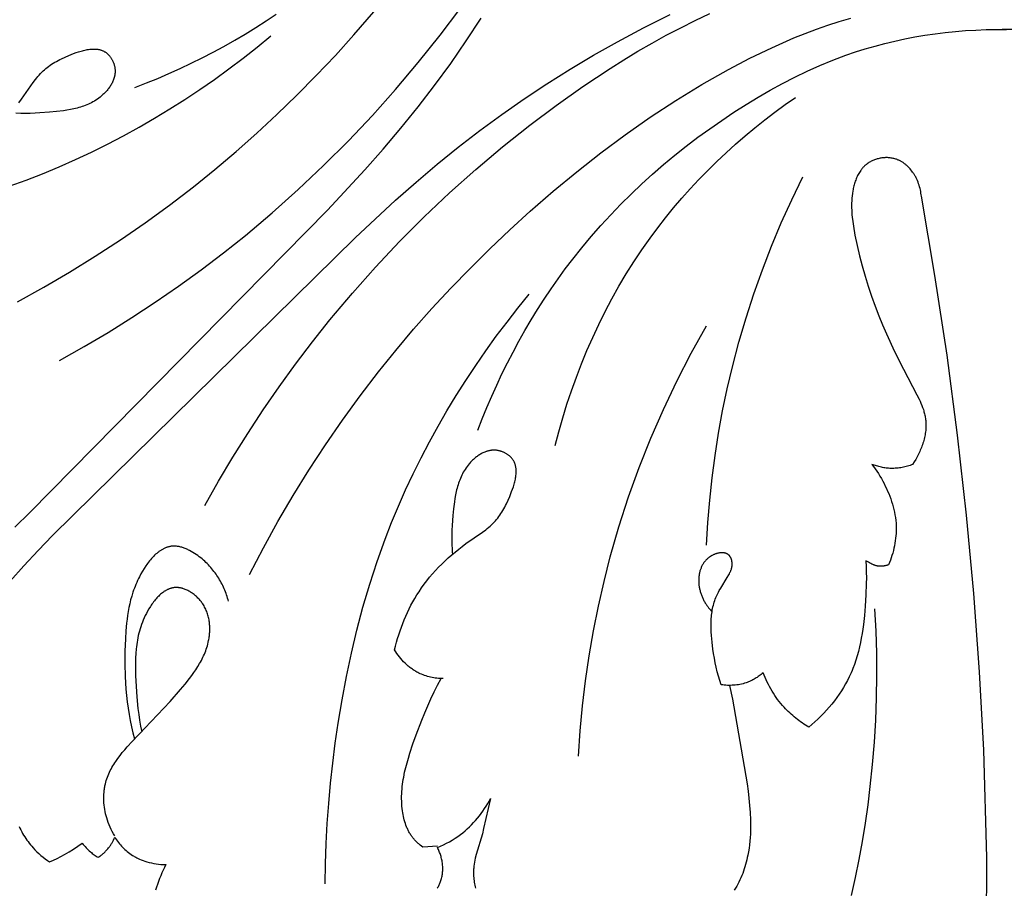
# Model space of a CAD drawing. Units: millimetres. Extents: x 2542 to 3342, y 851 to 1883.
# Drawn here: x 2804 to 2891, y 1078 to 1156 of the extents above; entities that cross this region are included whole.
import ezdxf

# ---------------------------------------------------------------- set-up
doc = ezdxf.new("R2010")
doc.units = ezdxf.units.MM

# ---------------------------------------------------------------- blocks, each defined once
blk = doc.blocks.new('R-044_300_300')
blk.add_line((-50.654, -114.499), (-51.959, -114.588))
for points in [[(-87.969, -112.743), (-87.895, -112.903), (-87.817, -113.061), (-87.735, -113.216), (-87.649, -113.37), (-87.559, -113.521), (-87.466, -113.67), (-87.368, -113.817), (-87.268, -113.961), (-87.164, -114.103), (-87.056, -114.243), (-86.946, -114.38), (-86.832, -114.514), (-86.715, -114.646), (-86.549, -114.824), (-86.377, -114.998), (-86.2, -115.166), (-86.018, -115.328), (-85.831, -115.484), (-85.639, -115.635), (-85.444, -115.779), (-85.244, -115.917), (-84.905, -115.766), (-84.571, -115.606), (-84.241, -115.437), (-83.915, -115.26), (-83.508, -115.024), (-83.109, -114.775), (-82.718, -114.514), (-82.335, -114.241), (-82.254, -114.346), (-82.17, -114.449), (-82.083, -114.549), (-81.993, -114.647), (-81.9, -114.743), (-81.805, -114.835), (-81.707, -114.925), (-81.607, -115.013), (-81.524, -115.08), (-81.44, -115.146), (-81.354, -115.21), (-81.267, -115.272), (-81.179, -115.331), (-81.089, -115.389), (-80.999, -115.445), (-80.906, -115.498), (-80.842, -115.455), (-80.779, -115.411), (-80.716, -115.366), (-80.654, -115.319), (-80.594, -115.272), (-80.534, -115.223), (-80.474, -115.172), (-80.416, -115.121), (-80.359, -115.069), (-80.303, -115.015), (-80.248, -114.96), (-80.195, -114.904), (-80.142, -114.847), (-80.091, -114.789), (-80.041, -114.73), (-79.992, -114.67), (-79.949, -114.614), (-79.907, -114.558), (-79.867, -114.502), (-79.827, -114.444), (-79.789, -114.386), (-79.752, -114.327), (-79.715, -114.267), (-79.68, -114.207), (-79.646, -114.146), (-79.613, -114.085), (-79.581, -114.023), (-79.551, -113.96), (-79.492, -113.834), (-79.439, -113.705), (-79.362, -113.825), (-79.282, -113.943), (-79.199, -114.059), (-79.112, -114.173), (-79.023, -114.285), (-78.93, -114.395), (-78.834, -114.502), (-78.736, -114.606), (-78.635, -114.708), (-78.531, -114.807), (-78.424, -114.902), (-78.314, -114.995), (-78.202, -115.084), (-78.088, -115.169), (-77.971, -115.251), (-77.851, -115.328), (-77.777, -115.374), (-77.702, -115.418), (-77.626, -115.461), (-77.549, -115.502), (-77.472, -115.541), (-77.393, -115.58), (-77.235, -115.652), (-77.074, -115.72), (-76.911, -115.782), (-76.746, -115.839), (-76.58, -115.891), (-76.373, -115.949), (-76.164, -116.001), (-75.953, -116.045), (-75.741, -116.082), (-75.528, -116.111), (-75.315, -116.134), (-75.208, -116.142), (-75.101, -116.148), (-74.994, -116.153), (-74.886, -116.156), (-75.007, -116.398), (-75.123, -116.644), (-75.235, -116.893), (-75.341, -117.144), (-75.442, -117.397), (-75.539, -117.653), (-75.63, -117.91), (-75.716, -118.17), (-75.797, -118.431)], [(-50.685, -118.266), (-50.662, -118.233), (-50.64, -118.201), (-50.619, -118.167), (-50.598, -118.134), (-50.578, -118.099), (-50.539, -118.03), (-50.502, -117.958), (-50.468, -117.886), (-50.435, -117.812), (-50.405, -117.737), (-50.376, -117.662), (-50.344, -117.568), (-50.315, -117.473), (-50.289, -117.378), (-50.266, -117.282), (-50.246, -117.185), (-50.229, -117.088), (-50.215, -116.991), (-50.204, -116.894), (-50.195, -116.796), (-50.189, -116.698), (-50.186, -116.6), (-50.186, -116.501), (-50.188, -116.403), (-50.193, -116.305), (-50.2, -116.207), (-50.209, -116.109), (-50.221, -116.011), (-50.236, -115.914), (-50.252, -115.817), (-50.271, -115.721), (-50.292, -115.624), (-50.316, -115.529), (-50.341, -115.434), (-50.368, -115.34), (-50.397, -115.246), (-50.429, -115.154), (-50.462, -115.062), (-50.497, -114.971), (-50.534, -114.881), (-50.572, -114.792), (-50.612, -114.705), (-50.654, -114.618), (-50.385, -114.503), (-50.118, -114.38), (-49.855, -114.249), (-49.596, -114.109), (-49.342, -113.962), (-49.093, -113.806), (-48.849, -113.641), (-48.729, -113.556), (-48.61, -113.469), (-48.402, -113.307), (-48.199, -113.139), (-48.001, -112.965), (-47.808, -112.785), (-47.62, -112.599), (-47.437, -112.407), (-47.26, -112.211), (-47.088, -112.009), (-46.922, -111.803), (-46.762, -111.593), (-46.607, -111.378), (-46.458, -111.16), (-46.316, -110.938), (-46.179, -110.713), (-46.048, -110.485), (-45.924, -110.254), (-46.332, -112.048), (-46.543, -112.945), (-46.657, -113.393), (-47.194, -115.24), (-47.282, -115.591), (-47.32, -115.767), (-47.355, -115.944), (-47.384, -116.121), (-47.408, -116.298), (-47.427, -116.476), (-47.433, -116.566), (-47.438, -116.655), (-47.443, -116.789), (-47.443, -116.923), (-47.44, -117.057), (-47.433, -117.191), (-47.423, -117.325), (-47.409, -117.46), (-47.392, -117.594), (-47.372, -117.728), (-47.348, -117.863), (-47.321, -117.996), (-47.291, -118.13), (-47.258, -118.263)], [(-88.118, -65.971), (-85.773, -64.676), (-83.459, -63.324), (-81.178, -61.916), (-78.932, -60.451), (-76.723, -58.931), (-74.554, -57.355), (-72.427, -55.724), (-70.507, -54.174), (-68.623, -52.58), (-66.777, -50.943), (-64.968, -49.265), (-63.196, -47.548), (-61.462, -45.792), (-59.765, -44.001), (-58.105, -42.176), (-56.319, -40.126)], [(-77.635, -46.855), (-76.618, -46.461), (-75.606, -46.049), (-74.601, -45.618), (-73.604, -45.17), (-72.614, -44.703), (-71.632, -44.219), (-70.659, -43.716), (-69.695, -43.196), (-68.741, -42.657), (-67.797, -42.101), (-66.863, -41.527), (-65.941, -40.935), (-65.031, -40.325)], [(-84.353, -71.198), (-82.178, -69.971), (-80.029, -68.696), (-77.909, -67.372), (-75.819, -66), (-73.76, -64.581), (-71.733, -63.116), (-69.742, -61.604), (-67.786, -60.047), (-65.401, -58.044), (-63.075, -55.973), (-60.81, -53.835), (-58.606, -51.632), (-56.464, -49.367), (-54.386, -47.039), (-52.372, -44.652), (-50.423, -42.206), (-48.668, -39.875)], [(-88.343, -86.064), (-87.002, -84.769), (-60.478, -57.794), (-57.13, -54.2), (-55.504, -52.363), (-53.918, -50.492), (-52.392, -48.603), (-50.912, -46.677), (-49.478, -44.715), (-48.089, -42.719), (-46.747, -40.689)], [(-88.776, -90.893), (-87.539, -89.502), (-86.269, -88.138), (-84.974, -86.797), (-57.999, -60.273), (-54.405, -56.926), (-52.567, -55.299), (-50.696, -53.713), (-48.807, -52.188), (-46.882, -50.707), (-44.92, -49.273), (-42.924, -47.884), (-40.894, -46.542), (-38.831, -45.246), (-36.737, -43.996), (-34.612, -42.792), (-32.281, -41.545), (-29.916, -40.362)], [(-71.403, -84.148), (-70.176, -81.973), (-68.901, -79.825), (-67.577, -77.704), (-66.205, -75.614), (-64.786, -73.555), (-63.32, -71.529), (-61.809, -69.537), (-60.252, -67.581), (-58.249, -65.196), (-56.177, -62.87), (-54.04, -60.605), (-51.837, -58.401), (-49.572, -56.259), (-47.244, -54.181), (-44.857, -52.167), (-42.411, -50.218), (-40.08, -48.463), (-37.7, -46.776), (-35.269, -45.164), (-34.034, -44.39), (-32.787, -43.639), (-31.526, -42.912), (-30.253, -42.209), (-28.967, -41.533), (-27.668, -40.885), (-26.356, -40.265)], [(-67.413, -90.287), (-66.175, -87.913), (-64.881, -85.568), (-63.529, -83.254), (-62.121, -80.973), (-60.656, -78.727), (-59.135, -76.519), (-57.56, -74.35), (-55.929, -72.223), (-54.379, -70.302), (-52.785, -68.418), (-51.148, -66.572), (-49.47, -64.763), (-47.752, -62.992), (-45.997, -61.257), (-44.206, -59.56), (-42.381, -57.9), (-40.33, -56.114), (-38.238, -54.378), (-36.103, -52.696), (-33.922, -51.073), (-31.693, -49.513), (-29.415, -48.02), (-27.086, -46.599), (-24.704, -45.255), (-22.791, -44.256), (-20.846, -43.318), (-19.861, -42.875), (-18.869, -42.451), (-17.87, -42.048), (-16.863, -41.667), (-15.85, -41.31), (-14.829, -40.977), (-13.802, -40.671)], [(-47.059, -77.43), (-46.666, -76.413), (-46.253, -75.401), (-45.823, -74.397), (-45.375, -73.399), (-44.908, -72.409), (-44.424, -71.427), (-43.921, -70.454), (-43.401, -69.49), (-42.862, -68.536), (-42.306, -67.592), (-41.732, -66.659), (-41.14, -65.737), (-40.53, -64.826), (-39.902, -63.928), (-39.257, -63.043), (-38.594, -62.171), (-37.783, -61.154), (-36.949, -60.156), (-36.091, -59.177), (-35.21, -58.219), (-34.307, -57.282), (-33.383, -56.365), (-32.438, -55.468), (-31.474, -54.593), (-30.49, -53.739), (-29.488, -52.907), (-28.468, -52.096), (-27.43, -51.307), (-26.377, -50.54), (-25.308, -49.796), (-24.224, -49.074), (-23.126, -48.376), (-22.063, -47.729), (-20.987, -47.106), (-19.899, -46.509), (-18.796, -45.939), (-17.68, -45.4), (-16.549, -44.893), (-15.403, -44.421), (-14.242, -43.986), (-13.383, -43.692), (-12.515, -43.419), (-11.641, -43.167), (-10.76, -42.935), (-9.873, -42.724), (-8.981, -42.533), (-8.085, -42.361), (-7.185, -42.21), (-6.281, -42.078), (-5.375, -41.965), (-4.468, -41.872), (-3.559, -41.797), (-2.649, -41.742), (-1.74, -41.705), (-0.831, -41.687), (0.076, -41.687)], [(0.611, -41.687), (-0.296, -41.687)], [(-89.344, -55.842), (-87.347, -55.126), (-85.867, -54.55), (-84.399, -53.94), (-82.944, -53.296), (-81.503, -52.62), (-80.077, -51.912), (-78.665, -51.173), (-77.269, -50.405), (-75.889, -49.607), (-74.525, -48.781), (-73.18, -47.927), (-71.852, -47.046), (-70.543, -46.14), (-69.253, -45.208), (-67.982, -44.252), (-66.733, -43.273), (-65.504, -42.271)], [(-87.983, -48.238), (-87.74, -47.912), (-86.703, -46.429), (-86.497, -46.153), (-86.391, -46.018), (-86.284, -45.886), (-86.173, -45.758), (-86.061, -45.632), (-85.945, -45.511), (-85.826, -45.394), (-85.707, -45.285), (-85.585, -45.179), (-85.46, -45.078), (-85.331, -44.98), (-85.199, -44.885), (-85.063, -44.794), (-84.925, -44.706), (-84.783, -44.62), (-84.638, -44.537), (-84.489, -44.457), (-84.338, -44.378), (-84.183, -44.302), (-83.863, -44.153), (-83.53, -44.009), (-83.101, -43.838), (-82.881, -43.758), (-82.66, -43.683), (-82.437, -43.615), (-82.326, -43.585), (-82.215, -43.556), (-82.104, -43.53), (-81.993, -43.507), (-81.883, -43.487), (-81.774, -43.469), (-81.665, -43.455), (-81.558, -43.444), (-81.451, -43.437), (-81.398, -43.435), (-81.345, -43.434), (-81.293, -43.434), (-81.241, -43.435), (-81.19, -43.436), (-81.138, -43.439), (-81.087, -43.443), (-81.037, -43.448), (-80.987, -43.455), (-80.937, -43.462), (-80.888, -43.47), (-80.839, -43.48), (-80.791, -43.491), (-80.743, -43.503), (-80.696, -43.517), (-80.649, -43.531), (-80.603, -43.547), (-80.557, -43.565), (-80.512, -43.584), (-80.468, -43.604), (-80.424, -43.625), (-80.381, -43.648), (-80.338, -43.672), (-80.296, -43.698), (-80.255, -43.726), (-80.214, -43.754), (-80.173, -43.785), (-80.133, -43.818), (-80.094, -43.852), (-80.056, -43.887), (-80.018, -43.924), (-79.982, -43.962), (-79.946, -44.002), (-79.911, -44.042), (-79.877, -44.084), (-79.844, -44.127), (-79.812, -44.171), (-79.781, -44.216), (-79.751, -44.262), (-79.722, -44.309), (-79.694, -44.357), (-79.667, -44.406), (-79.642, -44.455), (-79.617, -44.505), (-79.594, -44.556), (-79.572, -44.607), (-79.551, -44.659), (-79.532, -44.711), (-79.514, -44.764), (-79.497, -44.817), (-79.481, -44.87), (-79.467, -44.924), (-79.454, -44.978), (-79.443, -45.032), (-79.433, -45.086), (-79.425, -45.14), (-79.418, -45.194), (-79.412, -45.248), (-79.409, -45.291), (-79.407, -45.333), (-79.406, -45.375), (-79.406, -45.418), (-79.406, -45.46), (-79.408, -45.502), (-79.41, -45.544), (-79.413, -45.585), (-79.418, -45.627), (-79.422, -45.669), (-79.428, -45.71), (-79.435, -45.752), (-79.442, -45.793), (-79.451, -45.834), (-79.46, -45.875), (-79.469, -45.916), (-79.48, -45.957), (-79.491, -45.997), (-79.503, -46.038), (-79.516, -46.078), (-79.544, -46.158), (-79.574, -46.237), (-79.607, -46.316), (-79.643, -46.394), (-79.681, -46.471), (-79.722, -46.547), (-79.765, -46.622), (-79.81, -46.697), (-79.857, -46.77), (-79.906, -46.842), (-79.957, -46.914), (-80.01, -46.984), (-80.064, -47.053), (-80.12, -47.121), (-80.178, -47.188), (-80.237, -47.253), (-80.297, -47.317), (-80.359, -47.38), (-80.421, -47.442), (-80.485, -47.502), (-80.55, -47.56), (-80.615, -47.617), (-80.737, -47.717), (-80.86, -47.813), (-80.986, -47.903), (-81.115, -47.989), (-81.245, -48.07), (-81.378, -48.147), (-81.512, -48.22), (-81.648, -48.288), (-81.786, -48.352), (-81.926, -48.413), (-82.067, -48.47), (-82.21, -48.523), (-82.354, -48.574), (-82.5, -48.62), (-82.646, -48.664), (-82.794, -48.705), (-82.943, -48.743), (-83.093, -48.778), (-83.395, -48.841), (-83.7, -48.896), (-84.007, -48.942), (-84.625, -49.017), (-85.243, -49.075), (-86.108, -49.139), (-86.537, -49.162), (-86.965, -49.176), (-87.392, -49.179), (-87.818, -49.171), (-88.243, -49.149)], [(-40.16, -78.785), (-39.837, -77.554), (-39.488, -76.329), (-39.11, -75.109), (-38.705, -73.897), (-38.273, -72.693), (-37.812, -71.499), (-37.325, -70.315), (-36.809, -69.142), (-36.267, -67.982), (-35.696, -66.835), (-35.098, -65.702), (-34.472, -64.584), (-33.819, -63.483), (-33.138, -62.399), (-32.43, -61.333), (-31.694, -60.286), (-31.019, -59.376), (-30.322, -58.481), (-29.606, -57.602), (-28.869, -56.74), (-28.114, -55.894), (-27.34, -55.066), (-26.548, -54.254), (-25.739, -53.459), (-24.914, -52.682), (-24.073, -51.923), (-23.218, -51.181), (-22.347, -50.457), (-21.463, -49.751), (-20.566, -49.064), (-19.656, -48.395), (-18.734, -47.745)], [(-7.508, -56.569), (-7.522, -56.426), (-7.541, -56.284), (-7.564, -56.142), (-7.591, -56), (-7.624, -55.859), (-7.661, -55.719), (-7.702, -55.58), (-7.748, -55.443), (-7.799, -55.307), (-7.854, -55.172), (-7.914, -55.04), (-7.946, -54.975), (-7.979, -54.91), (-8.013, -54.845), (-8.048, -54.781), (-8.085, -54.718), (-8.122, -54.656), (-8.161, -54.594), (-8.2, -54.532), (-8.241, -54.472), (-8.284, -54.412), (-8.356, -54.314), (-8.432, -54.219), (-8.511, -54.126), (-8.592, -54.035), (-8.634, -53.991), (-8.677, -53.948), (-8.721, -53.905), (-8.765, -53.864), (-8.81, -53.823), (-8.856, -53.783), (-8.902, -53.744), (-8.949, -53.706), (-8.997, -53.669), (-9.045, -53.632), (-9.094, -53.597), (-9.144, -53.563), (-9.195, -53.53), (-9.246, -53.498), (-9.298, -53.468), (-9.35, -53.438), (-9.403, -53.41), (-9.457, -53.382), (-9.511, -53.356), (-9.566, -53.332), (-9.622, -53.308), (-9.678, -53.286), (-9.735, -53.266), (-9.792, -53.246), (-9.87, -53.223), (-9.95, -53.201), (-10.03, -53.183), (-10.111, -53.166), (-10.193, -53.153), (-10.275, -53.141), (-10.358, -53.133), (-10.441, -53.126), (-10.524, -53.122), (-10.608, -53.121), (-10.692, -53.122), (-10.776, -53.125), (-10.86, -53.131), (-10.944, -53.139), (-11.028, -53.149), (-11.111, -53.161), (-11.194, -53.176), (-11.277, -53.193), (-11.359, -53.212), (-11.44, -53.234), (-11.521, -53.258), (-11.6, -53.284), (-11.679, -53.312), (-11.757, -53.342), (-11.833, -53.374), (-11.908, -53.408), (-11.982, -53.445), (-12.055, -53.483), (-12.126, -53.524), (-12.195, -53.567), (-12.263, -53.611), (-12.329, -53.658), (-12.372, -53.689), (-12.413, -53.722), (-12.454, -53.755), (-12.494, -53.789), (-12.533, -53.824), (-12.572, -53.86), (-12.609, -53.897), (-12.646, -53.934), (-12.682, -53.972), (-12.718, -54.01), (-12.752, -54.05), (-12.786, -54.09), (-12.82, -54.131), (-12.852, -54.172), (-12.884, -54.214), (-12.915, -54.257), (-12.975, -54.344), (-13.032, -54.433), (-13.087, -54.525), (-13.139, -54.618), (-13.188, -54.714), (-13.235, -54.812), (-13.279, -54.911), (-13.321, -55.012), (-13.36, -55.114), (-13.397, -55.217), (-13.432, -55.322), (-13.465, -55.428), (-13.495, -55.535), (-13.524, -55.643), (-13.55, -55.752), (-13.574, -55.861), (-13.596, -55.971), (-13.616, -56.081), (-13.651, -56.302), (-13.679, -56.523), (-13.701, -56.743), (-13.715, -56.957), (-13.725, -57.17), (-13.728, -57.381), (-13.727, -57.59), (-13.721, -57.798), (-13.71, -58.005), (-13.696, -58.211), (-13.677, -58.416), (-13.63, -58.824), (-13.571, -59.229), (-13.426, -60.035), (-13.237, -60.95), (-13.024, -61.864), (-12.789, -62.775), (-12.532, -63.681), (-12.254, -64.582), (-11.956, -65.476), (-11.638, -66.361), (-11.301, -67.235), (-10.97, -68.039), (-10.624, -68.835), (-9.89, -70.409), (-9.108, -71.973), (-7.897, -74.277), (-7.715, -74.648), (-7.628, -74.834), (-7.546, -75.021), (-7.469, -75.209), (-7.397, -75.398), (-7.331, -75.589), (-7.301, -75.684), (-7.272, -75.78), (-7.246, -75.877), (-7.221, -75.973), (-7.198, -76.07), (-7.178, -76.168), (-7.159, -76.265), (-7.143, -76.363), (-7.129, -76.462), (-7.118, -76.561), (-7.107, -76.686), (-7.1, -76.812), (-7.097, -76.938), (-7.098, -77.065), (-7.102, -77.192), (-7.11, -77.319), (-7.122, -77.447), (-7.137, -77.574), (-7.155, -77.702), (-7.176, -77.83), (-7.201, -77.957), (-7.229, -78.084), (-7.259, -78.211), (-7.292, -78.338), (-7.329, -78.464), (-7.368, -78.59), (-7.409, -78.715), (-7.453, -78.84), (-7.499, -78.963), (-7.548, -79.086), (-7.599, -79.208), (-7.652, -79.329), (-7.765, -79.568), (-7.885, -79.802), (-8.012, -80.031), (-8.145, -80.253), (-8.284, -80.469)], [(-26.656, -87.66), (-26.539, -85.656), (-26.373, -83.655), (-26.16, -81.657), (-25.897, -79.665), (-25.586, -77.679), (-25.226, -75.701), (-24.816, -73.732), (-24.357, -71.774), (-23.781, -69.586), (-23.143, -67.415), (-22.444, -65.262), (-21.686, -63.131), (-20.87, -61.021), (-19.997, -58.935), (-19.069, -56.875), (-18.086, -54.842)], [(-1.694, -119.366), (-1.662, -118.076), (-1.654, -115.503), (-1.931, -105.959), (-2.309, -98.97), (-2.825, -91.979), (-3.476, -84.997), (-4.278, -77.856), (-5.217, -70.738), (-6.293, -63.642), (-7.508, -56.569)], [(-60.661, -117.87), (-60.637, -116.074), (-60.578, -114.279), (-60.484, -112.485), (-60.355, -110.693), (-60.193, -108.903), (-59.998, -107.116), (-59.771, -105.332), (-59.512, -103.551), (-59.166, -101.459), (-58.774, -99.374), (-58.334, -97.3), (-57.844, -95.237), (-57.301, -93.188), (-56.703, -91.155), (-56.047, -89.139), (-55.331, -87.143), (-54.755, -85.662), (-54.145, -84.194), (-53.501, -82.74), (-52.825, -81.299), (-52.117, -79.872), (-51.378, -78.46), (-50.609, -77.064), (-49.812, -75.684), (-48.985, -74.321), (-48.131, -72.975), (-47.251, -71.647), (-46.344, -70.338), (-45.413, -69.048), (-44.457, -67.778), (-43.478, -66.528), (-42.476, -65.299)], [(-38.069, -106.482), (-37.919, -104.237), (-37.711, -101.996), (-37.447, -99.76), (-37.124, -97.53), (-36.743, -95.309), (-36.304, -93.098), (-35.805, -90.899), (-35.248, -88.714), (-34.474, -86.027), (-33.61, -83.366), (-32.659, -80.735), (-31.623, -78.137), (-30.505, -75.574), (-29.306, -73.049), (-28.03, -70.565), (-26.677, -68.125)], [(-54.479, -97.013), (-54.397, -96.67), (-54.307, -96.328), (-54.21, -95.988), (-54.107, -95.65), (-53.996, -95.313), (-53.878, -94.978), (-53.753, -94.646), (-53.62, -94.317), (-53.481, -93.991), (-53.335, -93.668), (-53.181, -93.349), (-53.02, -93.033), (-52.852, -92.722), (-52.677, -92.415), (-52.494, -92.113), (-52.304, -91.817), (-52.08, -91.486), (-51.847, -91.162), (-51.605, -90.845), (-51.355, -90.535), (-51.096, -90.231), (-50.83, -89.934), (-50.555, -89.643), (-50.274, -89.358), (-49.985, -89.08), (-49.689, -88.807), (-49.387, -88.541), (-49.078, -88.281), (-48.763, -88.026), (-48.443, -87.778), (-48.117, -87.535), (-46.634, -86.499), (-46.357, -86.292), (-46.223, -86.187), (-46.091, -86.079), (-45.962, -85.969), (-45.837, -85.856), (-45.716, -85.74), (-45.599, -85.621), (-45.489, -85.503), (-45.384, -85.38), (-45.282, -85.255), (-45.184, -85.126), (-45.09, -84.994), (-44.999, -84.859), (-44.91, -84.72), (-44.825, -84.578), (-44.742, -84.433), (-44.661, -84.285), (-44.583, -84.133), (-44.506, -83.978), (-44.358, -83.658), (-44.214, -83.326), (-44.043, -82.896), (-43.962, -82.677), (-43.888, -82.455), (-43.82, -82.233), (-43.789, -82.121), (-43.761, -82.01), (-43.735, -81.899), (-43.712, -81.789), (-43.691, -81.679), (-43.674, -81.569), (-43.66, -81.461), (-43.649, -81.353), (-43.642, -81.246), (-43.64, -81.193), (-43.639, -81.141), (-43.639, -81.088), (-43.639, -81.036), (-43.641, -80.985), (-43.644, -80.934), (-43.648, -80.883), (-43.653, -80.832), (-43.659, -80.782), (-43.667, -80.732), (-43.675, -80.683), (-43.685, -80.635), (-43.696, -80.586), (-43.708, -80.539), (-43.721, -80.491), (-43.736, -80.445), (-43.752, -80.398), (-43.77, -80.353), (-43.788, -80.308), (-43.808, -80.263), (-43.83, -80.219), (-43.853, -80.176), (-43.877, -80.133), (-43.903, -80.091), (-43.93, -80.05), (-43.959, -80.009), (-43.99, -79.969), (-44.023, -79.929), (-44.057, -79.89), (-44.092, -79.851), (-44.129, -79.814), (-44.167, -79.777), (-44.206, -79.741), (-44.247, -79.706), (-44.289, -79.672), (-44.332, -79.639), (-44.376, -79.607), (-44.421, -79.576), (-44.467, -79.546), (-44.514, -79.517), (-44.562, -79.489), (-44.61, -79.463), (-44.66, -79.437), (-44.71, -79.412), (-44.76, -79.389), (-44.812, -79.367), (-44.863, -79.346), (-44.916, -79.327), (-44.968, -79.309), (-45.021, -79.292), (-45.075, -79.276), (-45.128, -79.262), (-45.182, -79.249), (-45.236, -79.238), (-45.291, -79.228), (-45.345, -79.22), (-45.399, -79.213), (-45.453, -79.208), (-45.496, -79.205), (-45.538, -79.202), (-45.58, -79.201), (-45.622, -79.201), (-45.664, -79.202), (-45.706, -79.203), (-45.748, -79.205), (-45.79, -79.209), (-45.832, -79.213), (-45.874, -79.218), (-45.915, -79.224), (-45.956, -79.23), (-45.998, -79.238), (-46.039, -79.246), (-46.08, -79.255), (-46.121, -79.265), (-46.161, -79.275), (-46.202, -79.287), (-46.242, -79.299), (-46.283, -79.311), (-46.363, -79.339), (-46.442, -79.369), (-46.521, -79.403), (-46.599, -79.438), (-46.676, -79.476), (-46.752, -79.517), (-46.827, -79.56), (-46.901, -79.605), (-46.975, -79.652), (-47.047, -79.701), (-47.118, -79.752), (-47.189, -79.805), (-47.258, -79.859), (-47.326, -79.915), (-47.392, -79.973), (-47.458, -80.032), (-47.522, -80.092), (-47.585, -80.154), (-47.646, -80.217), (-47.706, -80.28), (-47.765, -80.345), (-47.822, -80.41), (-47.922, -80.532), (-48.018, -80.656), (-48.108, -80.782), (-48.194, -80.91), (-48.275, -81.041), (-48.352, -81.173), (-48.424, -81.307), (-48.493, -81.444), (-48.557, -81.582), (-48.618, -81.721), (-48.675, -81.862), (-48.728, -82.005), (-48.778, -82.149), (-48.825, -82.295), (-48.869, -82.441), (-48.91, -82.589), (-48.947, -82.738), (-48.983, -82.888), (-49.046, -83.19), (-49.1, -83.495), (-49.147, -83.803), (-49.222, -84.42), (-49.28, -85.038), (-49.344, -85.903), (-49.367, -86.333), (-49.381, -86.76), (-49.384, -87.187), (-49.376, -87.613), (-49.354, -88.038), (-49.337, -88.251), (-49.316, -88.464)], [(-8.284, -80.469), (-8.398, -80.513), (-8.513, -80.553), (-8.63, -80.592), (-8.747, -80.627), (-8.865, -80.66), (-8.985, -80.69), (-9.105, -80.717), (-9.225, -80.742), (-9.346, -80.763), (-9.468, -80.782), (-9.59, -80.797), (-9.713, -80.809), (-9.835, -80.818), (-9.958, -80.824), (-10.081, -80.826), (-10.204, -80.825), (-10.314, -80.821), (-10.423, -80.814), (-10.533, -80.805), (-10.642, -80.793), (-10.751, -80.779), (-10.86, -80.762), (-10.968, -80.743), (-11.076, -80.721), (-11.183, -80.697), (-11.289, -80.67), (-11.395, -80.641), (-11.501, -80.61), (-11.605, -80.577), (-11.709, -80.542), (-11.812, -80.504), (-11.913, -80.465)], [(-11.913, -80.465), (-11.762, -80.667), (-11.615, -80.872), (-11.473, -81.081), (-11.336, -81.293), (-11.203, -81.509), (-11.076, -81.728), (-10.952, -81.95), (-10.834, -82.175), (-10.723, -82.396), (-10.616, -82.62), (-10.514, -82.846), (-10.417, -83.075), (-10.325, -83.306), (-10.239, -83.539), (-10.159, -83.775), (-10.085, -84.011), (-10.017, -84.25), (-9.957, -84.49), (-9.904, -84.731), (-9.858, -84.974), (-9.819, -85.218), (-9.789, -85.462), (-9.767, -85.708), (-9.759, -85.831), (-9.754, -85.954), (-9.75, -86.175), (-9.752, -86.397), (-9.762, -86.618), (-9.778, -86.84), (-9.801, -87.061), (-9.83, -87.282), (-9.865, -87.502), (-9.906, -87.721), (-9.953, -87.939), (-10.006, -88.155), (-10.064, -88.371), (-10.127, -88.584), (-10.195, -88.796), (-10.268, -89.006), (-10.346, -89.213), (-10.429, -89.418)], [(-69.286, -92.674), (-69.326, -92.53), (-69.368, -92.388), (-69.413, -92.246), (-69.46, -92.105), (-69.51, -91.966), (-69.563, -91.827), (-69.618, -91.689), (-69.676, -91.552), (-69.737, -91.416), (-69.801, -91.281), (-69.867, -91.147), (-69.936, -91.015), (-70.008, -90.884), (-70.082, -90.754), (-70.159, -90.626), (-70.239, -90.499), (-70.322, -90.374), (-70.407, -90.25), (-70.496, -90.128), (-70.587, -90.007), (-70.681, -89.888), (-70.777, -89.771), (-70.877, -89.655), (-70.979, -89.541), (-71.084, -89.429), (-71.192, -89.319), (-71.303, -89.211), (-71.416, -89.105), (-71.533, -89.001), (-71.652, -88.899), (-71.774, -88.8), (-71.899, -88.702), (-72.038, -88.599), (-72.18, -88.499), (-72.325, -88.403), (-72.472, -88.311), (-72.621, -88.224), (-72.772, -88.142), (-72.848, -88.104), (-72.925, -88.067), (-73.001, -88.032), (-73.078, -87.999), (-73.155, -87.967), (-73.232, -87.937), (-73.309, -87.91), (-73.387, -87.884), (-73.464, -87.86), (-73.541, -87.839), (-73.618, -87.82), (-73.695, -87.803), (-73.772, -87.789), (-73.849, -87.777), (-73.926, -87.768), (-74.002, -87.761), (-74.04, -87.758), (-74.078, -87.757), (-74.115, -87.756), (-74.153, -87.755), (-74.191, -87.756), (-74.228, -87.757), (-74.266, -87.759), (-74.303, -87.762), (-74.361, -87.767), (-74.418, -87.774), (-74.475, -87.783), (-74.531, -87.794), (-74.587, -87.806), (-74.643, -87.82), (-74.699, -87.836), (-74.754, -87.853), (-74.809, -87.872), (-74.864, -87.892), (-74.918, -87.914), (-74.972, -87.937), (-75.026, -87.962), (-75.079, -87.988), (-75.132, -88.016), (-75.185, -88.045), (-75.237, -88.075), (-75.289, -88.107), (-75.341, -88.139), (-75.392, -88.173), (-75.443, -88.209), (-75.493, -88.245), (-75.543, -88.283), (-75.593, -88.322), (-75.691, -88.402), (-75.788, -88.487), (-75.883, -88.576), (-75.977, -88.669), (-76.069, -88.766), (-76.159, -88.865), (-76.248, -88.968), (-76.334, -89.073), (-76.419, -89.181), (-76.503, -89.292), (-76.584, -89.405), (-76.664, -89.519), (-76.817, -89.753), (-76.963, -89.993), (-77.1, -90.235), (-77.229, -90.479), (-77.316, -90.652), (-77.399, -90.825), (-77.477, -90.999), (-77.552, -91.171), (-77.623, -91.344), (-77.689, -91.517), (-77.753, -91.689), (-77.813, -91.862), (-77.922, -92.206), (-78.019, -92.551), (-78.103, -92.896), (-78.177, -93.24), (-78.241, -93.585), (-78.296, -93.931), (-78.343, -94.276), (-78.382, -94.623), (-78.442, -95.319), (-78.484, -96.018), (-78.524, -97.132), (-78.532, -98.256), (-78.504, -99.383), (-78.475, -99.948), (-78.436, -100.512), (-78.385, -101.075), (-78.323, -101.637), (-78.249, -102.196), (-78.162, -102.754), (-78.062, -103.308), (-77.948, -103.859), (-77.82, -104.406), (-77.678, -104.948)], [(-25.356, -100.119), (-25.487, -99.732), (-25.605, -99.343), (-25.711, -98.95), (-25.805, -98.554), (-25.89, -98.155), (-25.966, -97.751), (-26.033, -97.343), (-26.094, -96.931), (-26.17, -96.327), (-26.201, -96.022), (-26.227, -95.717), (-26.246, -95.412), (-26.257, -95.107), (-26.26, -94.803), (-26.254, -94.501), (-26.247, -94.351), (-26.238, -94.201), (-26.226, -94.052), (-26.211, -93.904), (-26.193, -93.756), (-26.172, -93.609), (-26.148, -93.464), (-26.12, -93.319), (-26.089, -93.176), (-26.055, -93.033), (-26.017, -92.892), (-25.975, -92.752), (-25.93, -92.614), (-25.88, -92.477), (-25.827, -92.342), (-25.769, -92.208), (-25.712, -92.086), (-25.652, -91.965), (-25.589, -91.846), (-25.524, -91.727), (-25.387, -91.492), (-24.812, -90.558), (-24.677, -90.319), (-24.624, -90.218), (-24.573, -90.117), (-24.549, -90.065), (-24.526, -90.013), (-24.504, -89.961), (-24.484, -89.908), (-24.464, -89.855), (-24.447, -89.801), (-24.431, -89.747), (-24.424, -89.719), (-24.417, -89.691), (-24.411, -89.663), (-24.405, -89.635), (-24.4, -89.607), (-24.395, -89.579), (-24.391, -89.55), (-24.387, -89.521), (-24.384, -89.492), (-24.382, -89.463), (-24.38, -89.431), (-24.379, -89.4), (-24.378, -89.368), (-24.379, -89.336), (-24.38, -89.304), (-24.381, -89.272), (-24.384, -89.24), (-24.387, -89.208), (-24.39, -89.176), (-24.395, -89.144), (-24.4, -89.112), (-24.406, -89.081), (-24.413, -89.049), (-24.42, -89.018), (-24.428, -88.987), (-24.437, -88.957), (-24.446, -88.927), (-24.456, -88.897), (-24.467, -88.868), (-24.479, -88.839), (-24.492, -88.811), (-24.505, -88.783), (-24.519, -88.756), (-24.533, -88.73), (-24.549, -88.704), (-24.565, -88.679), (-24.573, -88.667), (-24.582, -88.655), (-24.59, -88.644), (-24.599, -88.632), (-24.608, -88.621), (-24.618, -88.609), (-24.627, -88.599), (-24.637, -88.588), (-24.646, -88.577), (-24.656, -88.567), (-24.667, -88.557), (-24.677, -88.548), (-24.693, -88.533), (-24.71, -88.519), (-24.727, -88.506), (-24.745, -88.493), (-24.763, -88.481), (-24.781, -88.47), (-24.8, -88.459), (-24.819, -88.448), (-24.839, -88.438), (-24.858, -88.429), (-24.879, -88.42), (-24.899, -88.412), (-24.92, -88.404), (-24.941, -88.397), (-24.963, -88.39), (-24.984, -88.384), (-25.006, -88.379), (-25.028, -88.373), (-25.051, -88.369), (-25.074, -88.365), (-25.097, -88.361), (-25.12, -88.358), (-25.143, -88.355), (-25.167, -88.352), (-25.191, -88.351), (-25.215, -88.349), (-25.239, -88.348), (-25.263, -88.348), (-25.287, -88.348), (-25.312, -88.348), (-25.361, -88.35), (-25.411, -88.354), (-25.462, -88.359), (-25.512, -88.366), (-25.563, -88.374), (-25.614, -88.384), (-25.664, -88.395), (-25.715, -88.408), (-25.766, -88.422), (-25.816, -88.437), (-25.866, -88.454), (-25.915, -88.472), (-25.964, -88.491), (-26.012, -88.511), (-26.06, -88.532), (-26.107, -88.554), (-26.153, -88.577), (-26.186, -88.595), (-26.218, -88.612), (-26.25, -88.631), (-26.282, -88.65), (-26.313, -88.669), (-26.344, -88.689), (-26.374, -88.709), (-26.403, -88.73), (-26.432, -88.751), (-26.461, -88.773), (-26.489, -88.795), (-26.517, -88.817), (-26.57, -88.863), (-26.622, -88.911), (-26.672, -88.96), (-26.72, -89.011), (-26.767, -89.063), (-26.811, -89.116), (-26.854, -89.171), (-26.895, -89.227), (-26.934, -89.284), (-26.971, -89.342), (-27.006, -89.402), (-27.04, -89.462), (-27.072, -89.523), (-27.102, -89.585), (-27.13, -89.648), (-27.157, -89.712), (-27.182, -89.776), (-27.206, -89.841), (-27.227, -89.907), (-27.247, -89.973), (-27.266, -90.04), (-27.283, -90.107), (-27.298, -90.174), (-27.311, -90.242), (-27.323, -90.31), (-27.334, -90.378), (-27.344, -90.457), (-27.352, -90.537), (-27.358, -90.617), (-27.362, -90.697), (-27.364, -90.777), (-27.364, -90.857), (-27.362, -90.937), (-27.358, -91.017), (-27.353, -91.096), (-27.345, -91.176), (-27.336, -91.256), (-27.324, -91.335), (-27.312, -91.414), (-27.297, -91.493), (-27.281, -91.571), (-27.263, -91.649), (-27.243, -91.727), (-27.222, -91.804), (-27.199, -91.881), (-27.174, -91.958), (-27.149, -92.034), (-27.121, -92.109), (-27.092, -92.184), (-27.062, -92.259), (-27.031, -92.332), (-26.998, -92.405), (-26.963, -92.478), (-26.928, -92.549), (-26.891, -92.62), (-26.853, -92.69), (-26.813, -92.759), (-26.773, -92.828), (-26.705, -92.936), (-26.635, -93.041), (-26.562, -93.145), (-26.486, -93.245), (-26.407, -93.344), (-26.325, -93.44), (-26.24, -93.534), (-26.153, -93.625)], [(-12.462, -89.054), (-12.435, -89.561), (-12.418, -90.069), (-12.412, -90.577), (-12.416, -91.084), (-12.451, -92.102), (-12.516, -93.123), (-12.586, -93.934), (-12.676, -94.744), (-12.73, -95.148), (-12.792, -95.551), (-12.861, -95.952), (-12.938, -96.351), (-13.024, -96.747), (-13.12, -97.14), (-13.226, -97.529), (-13.343, -97.915), (-13.472, -98.296), (-13.612, -98.673), (-13.687, -98.859), (-13.766, -99.044), (-13.847, -99.228), (-13.933, -99.41), (-14.093, -99.732), (-14.265, -100.048), (-14.446, -100.36), (-14.638, -100.667), (-14.839, -100.968), (-15.049, -101.264), (-15.267, -101.554), (-15.493, -101.839), (-15.727, -102.117), (-15.968, -102.39), (-16.215, -102.657), (-16.468, -102.918), (-16.727, -103.172), (-16.992, -103.421), (-17.261, -103.662), (-17.534, -103.897)], [(-10.429, -89.418), (-10.47, -89.433), (-10.511, -89.448), (-10.553, -89.461), (-10.595, -89.474), (-10.638, -89.486), (-10.68, -89.497), (-10.723, -89.507), (-10.766, -89.516), (-10.81, -89.525), (-10.853, -89.532), (-10.897, -89.539), (-10.94, -89.544), (-10.984, -89.548), (-11.028, -89.552), (-11.072, -89.554), (-11.116, -89.555), (-11.148, -89.556), (-11.18, -89.555), (-11.211, -89.554), (-11.243, -89.552), (-11.276, -89.55), (-11.308, -89.547), (-11.341, -89.543), (-11.374, -89.538), (-11.408, -89.532), (-11.443, -89.525), (-11.478, -89.518), (-11.513, -89.509), (-11.55, -89.499), (-11.587, -89.488), (-11.625, -89.476), (-11.664, -89.463), (-11.704, -89.448), (-11.745, -89.433), (-11.787, -89.415), (-11.831, -89.397), (-11.921, -89.356), (-12.017, -89.309), (-12.118, -89.255), (-12.226, -89.195), (-12.34, -89.128), (-12.462, -89.054)], [(-79.439, -113.586), (-79.551, -113.398), (-79.657, -113.207), (-79.756, -113.012), (-79.849, -112.813), (-79.936, -112.612), (-80.016, -112.407), (-80.089, -112.199), (-80.155, -111.988), (-80.206, -111.802), (-80.253, -111.614), (-80.293, -111.425), (-80.329, -111.235), (-80.358, -111.043), (-80.382, -110.85), (-80.399, -110.658), (-80.411, -110.464), (-80.416, -110.271), (-80.415, -110.079), (-80.408, -109.887), (-80.394, -109.696), (-80.385, -109.601), (-80.374, -109.506), (-80.361, -109.412), (-80.347, -109.318), (-80.331, -109.224), (-80.313, -109.131), (-80.294, -109.039), (-80.273, -108.947), (-80.233, -108.794), (-80.189, -108.643), (-80.14, -108.494), (-80.087, -108.346), (-80.029, -108.199), (-79.968, -108.054), (-79.902, -107.911), (-79.832, -107.769), (-79.759, -107.628), (-79.683, -107.489), (-79.603, -107.351), (-79.52, -107.215), (-79.434, -107.079), (-79.345, -106.945), (-79.159, -106.68), (-78.963, -106.42), (-78.76, -106.164), (-78.55, -105.912), (-78.334, -105.663), (-77.89, -105.174), (-74.508, -101.61), (-73.567, -100.546), (-73.156, -100.056), (-72.758, -99.554), (-72.566, -99.297), (-72.38, -99.036), (-72.2, -98.771), (-72.029, -98.502), (-71.867, -98.229), (-71.789, -98.09), (-71.715, -97.951), (-71.642, -97.81), (-71.573, -97.668), (-71.507, -97.524), (-71.444, -97.38), (-71.384, -97.234), (-71.328, -97.086), (-71.275, -96.938), (-71.226, -96.788), (-71.18, -96.636), (-71.138, -96.483), (-71.101, -96.329), (-71.067, -96.173), (-71.047, -96.067), (-71.029, -95.96), (-71.012, -95.852), (-70.998, -95.744), (-70.986, -95.635), (-70.976, -95.526), (-70.969, -95.417), (-70.964, -95.308), (-70.961, -95.198), (-70.96, -95.089), (-70.962, -94.979), (-70.967, -94.87), (-70.974, -94.761), (-70.984, -94.652), (-70.996, -94.543), (-71.011, -94.435), (-71.029, -94.327), (-71.049, -94.219), (-71.072, -94.112), (-71.099, -94.006), (-71.128, -93.901), (-71.16, -93.796), (-71.195, -93.692), (-71.234, -93.589), (-71.275, -93.487), (-71.32, -93.387), (-71.368, -93.287), (-71.419, -93.189), (-71.473, -93.091), (-71.531, -92.996), (-71.593, -92.901), (-71.658, -92.808), (-71.712, -92.735), (-71.769, -92.662), (-71.828, -92.591), (-71.889, -92.521), (-71.952, -92.452), (-72.017, -92.385), (-72.084, -92.319), (-72.152, -92.255), (-72.222, -92.193), (-72.293, -92.133), (-72.365, -92.074), (-72.439, -92.018), (-72.514, -91.963), (-72.591, -91.911), (-72.668, -91.861), (-72.746, -91.814), (-72.825, -91.769), (-72.905, -91.726), (-72.985, -91.686), (-73.066, -91.649), (-73.147, -91.615), (-73.229, -91.584), (-73.311, -91.555), (-73.353, -91.542), (-73.394, -91.53), (-73.435, -91.519), (-73.476, -91.508), (-73.517, -91.498), (-73.559, -91.489), (-73.6, -91.481), (-73.641, -91.474), (-73.682, -91.467), (-73.723, -91.462), (-73.764, -91.457), (-73.805, -91.453), (-73.846, -91.451), (-73.887, -91.449), (-73.927, -91.448), (-73.968, -91.448), (-74.008, -91.449), (-74.048, -91.45), (-74.099, -91.454), (-74.149, -91.459), (-74.199, -91.466), (-74.248, -91.474), (-74.297, -91.484), (-74.346, -91.495), (-74.395, -91.508), (-74.444, -91.521), (-74.492, -91.537), (-74.54, -91.553), (-74.587, -91.571), (-74.635, -91.59), (-74.682, -91.611), (-74.729, -91.632), (-74.775, -91.655), (-74.821, -91.679), (-74.867, -91.704), (-74.913, -91.73), (-74.958, -91.758), (-75.003, -91.786), (-75.048, -91.816), (-75.092, -91.846), (-75.136, -91.878), (-75.18, -91.91), (-75.266, -91.978), (-75.351, -92.05), (-75.435, -92.125), (-75.517, -92.204), (-75.598, -92.286), (-75.677, -92.37), (-75.755, -92.457), (-75.831, -92.547), (-75.906, -92.639), (-75.979, -92.734), (-76.051, -92.83), (-76.12, -92.928), (-76.189, -93.027), (-76.255, -93.128), (-76.383, -93.334), (-76.503, -93.542), (-76.617, -93.753), (-76.715, -93.95), (-76.808, -94.147), (-76.894, -94.344), (-76.974, -94.541), (-77.048, -94.739), (-77.116, -94.937), (-77.179, -95.135), (-77.236, -95.333), (-77.289, -95.531), (-77.336, -95.73), (-77.379, -95.928), (-77.417, -96.127), (-77.451, -96.326), (-77.481, -96.525), (-77.507, -96.724), (-77.529, -96.923), (-77.563, -97.322), (-77.584, -97.722), (-77.594, -98.122), (-77.594, -98.523), (-77.573, -99.325), (-77.462, -101.184), (-77.365, -102.237), (-77.302, -102.761), (-77.226, -103.284), (-77.136, -103.804), (-77.03, -104.32)], [(-13.741, -118.915), (-13.373, -117.313), (-13.043, -115.703), (-12.749, -114.085), (-12.488, -112.46), (-12.259, -110.83), (-12.06, -109.196), (-11.858, -107.221), (-11.697, -105.242), (-11.579, -103.261), (-11.504, -101.279), (-11.472, -99.297), (-11.486, -97.314), (-11.544, -95.334), (-11.649, -93.356)], [(-50.152, -99.571), (-50.291, -99.566), (-50.431, -99.558), (-50.571, -99.547), (-50.711, -99.532), (-50.851, -99.514), (-50.99, -99.492), (-51.128, -99.467), (-51.266, -99.438), (-51.404, -99.406), (-51.54, -99.369), (-51.675, -99.329), (-51.808, -99.285), (-51.941, -99.237), (-52.071, -99.185), (-52.2, -99.129), (-52.327, -99.069), (-52.411, -99.026), (-52.494, -98.982), (-52.575, -98.936), (-52.656, -98.888), (-52.736, -98.838), (-52.815, -98.787), (-52.893, -98.734), (-52.969, -98.68), (-53.045, -98.624), (-53.12, -98.566), (-53.194, -98.507), (-53.267, -98.447), (-53.338, -98.385), (-53.409, -98.322), (-53.478, -98.258), (-53.547, -98.193), (-53.68, -98.058), (-53.809, -97.919), (-53.933, -97.776), (-54.052, -97.63), (-54.167, -97.479), (-54.276, -97.326), (-54.38, -97.171), (-54.479, -97.013)], [(-21.607, -99.056), (-21.692, -99.127), (-21.779, -99.196), (-21.868, -99.263), (-21.958, -99.329), (-22.049, -99.392), (-22.142, -99.454), (-22.236, -99.513), (-22.332, -99.571), (-22.429, -99.626), (-22.527, -99.679), (-22.627, -99.729), (-22.728, -99.777), (-22.83, -99.822), (-22.933, -99.865), (-23.037, -99.904), (-23.142, -99.941), (-23.275, -99.984), (-23.41, -100.022), (-23.546, -100.055), (-23.683, -100.084), (-23.821, -100.109), (-23.96, -100.13), (-24.099, -100.146), (-24.239, -100.159), (-24.38, -100.167), (-24.52, -100.172), (-24.66, -100.172), (-24.8, -100.169), (-24.94, -100.162), (-25.079, -100.151), (-25.218, -100.137), (-25.356, -100.119)], [(-17.534, -103.897), (-17.686, -103.806), (-17.837, -103.713), (-17.986, -103.617), (-18.134, -103.518), (-18.28, -103.416), (-18.424, -103.312), (-18.566, -103.205), (-18.707, -103.096), (-18.845, -102.984), (-18.981, -102.869), (-19.115, -102.752), (-19.246, -102.632), (-19.375, -102.509), (-19.502, -102.384), (-19.626, -102.256), (-19.748, -102.126), (-19.898, -101.957), (-20.043, -101.785), (-20.184, -101.609), (-20.321, -101.429), (-20.453, -101.246), (-20.581, -101.059), (-20.705, -100.87), (-20.823, -100.677), (-20.938, -100.482), (-21.047, -100.285), (-21.152, -100.085), (-21.253, -99.883), (-21.348, -99.679), (-21.439, -99.473), (-21.526, -99.265), (-21.607, -99.056)], [(-51.959, -114.588), (-52.081, -114.501), (-52.2, -114.409), (-52.317, -114.313), (-52.374, -114.264), (-52.431, -114.214), (-52.486, -114.162), (-52.54, -114.11), (-52.594, -114.057), (-52.646, -114.002), (-52.697, -113.947), (-52.747, -113.891), (-52.796, -113.834), (-52.843, -113.775), (-52.893, -113.712), (-52.941, -113.647), (-52.988, -113.58), (-53.033, -113.513), (-53.076, -113.445), (-53.119, -113.376), (-53.159, -113.306), (-53.199, -113.235), (-53.237, -113.164), (-53.273, -113.091), (-53.309, -113.018), (-53.342, -112.943), (-53.375, -112.869), (-53.406, -112.793), (-53.465, -112.64), (-53.52, -112.485), (-53.569, -112.328), (-53.614, -112.169), (-53.654, -112.009), (-53.691, -111.848), (-53.723, -111.686), (-53.751, -111.523), (-53.776, -111.361), (-53.803, -111.144), (-53.824, -110.927), (-53.84, -110.71), (-53.849, -110.494), (-53.853, -110.278), (-53.852, -110.062), (-53.845, -109.847), (-53.833, -109.631), (-53.817, -109.416), (-53.796, -109.201), (-53.77, -108.987), (-53.741, -108.773), (-53.707, -108.559), (-53.669, -108.345), (-53.583, -107.919), (-53.484, -107.494), (-53.372, -107.071), (-53.251, -106.649), (-53.121, -106.229), (-52.84, -105.395), (-52.543, -104.568), (-52.053, -103.271), (-51.797, -102.631), (-51.531, -101.999), (-51.253, -101.374), (-50.96, -100.756), (-50.649, -100.147), (-50.319, -99.547)], [(-24.609, -100.172), (-24.363, -101.407), (-23.053, -108.96), (-22.962, -109.599), (-22.883, -110.238), (-22.818, -110.876), (-22.771, -111.515), (-22.743, -112.152), (-22.737, -112.471), (-22.737, -112.789), (-22.743, -113.107), (-22.756, -113.425), (-22.775, -113.742), (-22.802, -114.059), (-22.835, -114.375), (-22.877, -114.691), (-22.926, -115.006), (-22.984, -115.321), (-23.026, -115.526), (-23.072, -115.731), (-23.122, -115.935), (-23.176, -116.138), (-23.234, -116.339), (-23.297, -116.54), (-23.364, -116.739), (-23.436, -116.936), (-23.512, -117.131), (-23.594, -117.324), (-23.68, -117.514), (-23.772, -117.702), (-23.869, -117.886), (-23.972, -118.068), (-24.08, -118.246), (-24.194, -118.421)]]:
    blk.add_lwpolyline(points)

msp = doc.modelspace()

# ---------------------------------------------------------------- block references
msp.add_blockref('R-044_300_300', (2891.551, 1196.486))

doc.saveas('drawing.dxf')
